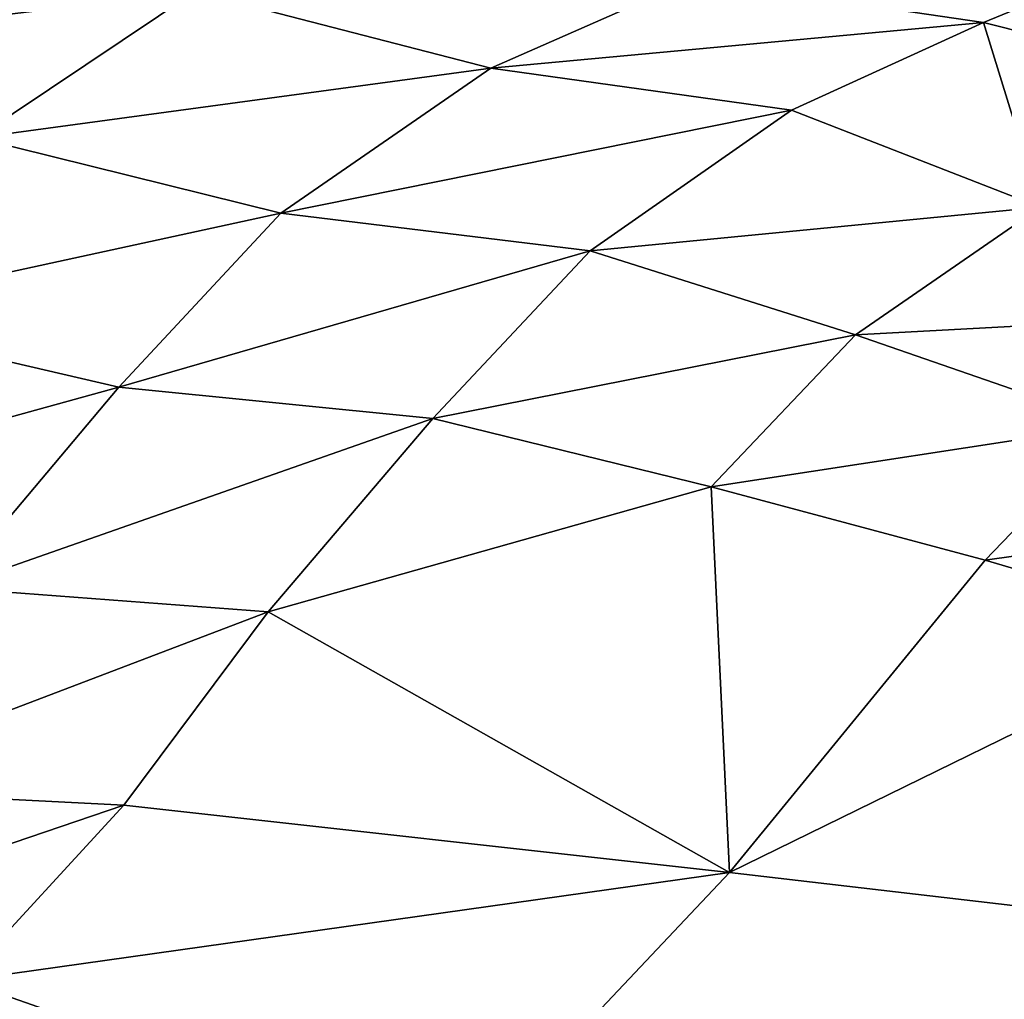
# Model space of a CAD drawing. Units: metres. Extents: x -8.02 to -3.02, y -2.92 to -0.88.
# Drawn here: x -7.11 to -6.94, y -2.08 to -1.92 of the extents above; entities that cross this region are included whole.
import ezdxf

# ---------------------------------------------------------------- set-up
doc = ezdxf.new("R2010")
doc.units = ezdxf.units.M
doc.linetypes.add('AUSGEZOGEN', pattern=[0])
doc.linetypes.add('VERDECKT2_S2', pattern=[0.27, 0.2, -0.07])
doc.layers.add('Standard', color=7, linetype='AUSGEZOGEN', lineweight=25)
doc.layers.add('Variante-2-090612', color=7, linetype='AUSGEZOGEN', lineweight=25)

msp = doc.modelspace()

# ---------------------------------------------------------------- linework, layer by layer
at = {"layer": 'Standard', "color": 5, "linetype": 'VERDECKT2_S2', "lineweight": 25, "transparency": 33554687}
msp.add_3dface([(-8.01904, -0.87804, -0.38), (-8.01904, -2.37804, -0.38), (-3.01904, -2.37804, -0.38), (-3.01904, -0.87804, -0.38)], dxfattribs=at)
at = {"layer": 'Variante-2-090612', "color": 35, "linetype": 'AUSGEZOGEN', "lineweight": 25, "transparency": 33554687}
for points in [[(-7.07944, -1.91119, 2.34092), (-7.12803, -1.89644, 2.32067), (-7.16678, -1.92175, 2.33636)], [(-6.91232, -1.90275, 2.35246), (-6.99507, -1.90913, 2.35059), (-6.94556, -1.91642, 2.36111)], [(-6.84011, -1.94296, 2.36914), (-6.91232, -1.90275, 2.35246), (-6.94556, -1.91642, 2.36111)], [(-6.99507, -1.90913, 2.35059), (-7.07944, -1.91119, 2.34092), (-7.02916, -1.9242, 2.36135)], [(-6.94556, -1.91642, 2.36111), (-6.99507, -1.90913, 2.35059), (-7.02916, -1.9242, 2.36135)], [(-7.07944, -1.91119, 2.34092), (-7.16678, -1.92175, 2.33636), (-7.11651, -1.93601, 2.35515)], [(-7.02916, -1.9242, 2.36135), (-7.07944, -1.91119, 2.34092), (-7.11651, -1.93601, 2.35515)], [(-6.94556, -1.91642, 2.36111), (-7.02916, -1.9242, 2.36135), (-6.97812, -1.93133, 2.36976)], [(-6.94556, -1.91642, 2.36111), (-6.97812, -1.93133, 2.36976), (-6.93588, -1.9478, 2.37474)], [(-6.94556, -1.91642, 2.36111), (-6.93588, -1.9478, 2.37474), (-6.84011, -1.94296, 2.36914)], [(-7.02916, -1.9242, 2.36135), (-7.11651, -1.93601, 2.35515), (-7.06483, -1.94879, 2.37409)], [(-6.97812, -1.93133, 2.36976), (-7.02916, -1.9242, 2.36135), (-7.06483, -1.94879, 2.37409)], [(-6.97812, -1.93133, 2.36976), (-7.06483, -1.94879, 2.37409), (-7.01233, -1.95521, 2.38)], [(-6.93588, -1.9478, 2.37474), (-6.97812, -1.93133, 2.36976), (-7.01233, -1.95521, 2.38)], [(-7.06483, -1.94879, 2.37409), (-7.11651, -1.93601, 2.35515), (-7.14482, -1.96615, 2.36939)], [(-7.06483, -1.94879, 2.37409), (-7.14482, -1.96615, 2.36939), (-7.09236, -1.97833, 2.38684)], [(-7.01233, -1.95521, 2.38), (-7.06483, -1.94879, 2.37409), (-7.09236, -1.97833, 2.38684)], [(-6.93588, -1.9478, 2.37474), (-7.01233, -1.95521, 2.38), (-6.96727, -1.96943, 2.38286)], [(-6.89473, -1.96555, 2.37936), (-6.93588, -1.9478, 2.37474), (-6.96727, -1.96943, 2.38286)], [(-7.01233, -1.95521, 2.38), (-7.09236, -1.97833, 2.38684), (-7.03903, -1.98365, 2.39024)], [(-6.96727, -1.96943, 2.38286), (-7.01233, -1.95521, 2.38), (-7.03903, -1.98365, 2.39024)], [(-6.89473, -1.96555, 2.37936), (-6.96727, -1.96943, 2.38286), (-6.92311, -1.98473, 2.38541)], [(-7.09236, -1.97833, 2.38684), (-7.14482, -1.96615, 2.36939), (-7.17415, -2.0009, 2.38581)], [(-6.96727, -1.96943, 2.38286), (-7.03903, -1.98365, 2.39024), (-6.99178, -1.99524, 2.39098)], [(-6.92311, -1.98473, 2.38541), (-6.96727, -1.96943, 2.38286), (-6.99178, -1.99524, 2.39098)], [(-7.09236, -1.97833, 2.38684), (-7.17415, -2.0009, 2.38581), (-7.12104, -2.01239, 2.40154)], [(-7.03903, -1.98365, 2.39024), (-7.09236, -1.97833, 2.38684), (-7.12104, -2.01239, 2.40154)], [(-7.03903, -1.98365, 2.39024), (-7.12104, -2.01239, 2.40154), (-7.06699, -2.01645, 2.40206)], [(-6.99178, -1.99524, 2.39098), (-7.03903, -1.98365, 2.39024), (-7.06699, -2.01645, 2.40206)], [(-6.92311, -1.98473, 2.38541), (-6.99178, -1.99524, 2.39098), (-6.94525, -2.0077, 2.39146)], [(-6.88639, -1.99937, 2.38184), (-6.92311, -1.98473, 2.38541), (-6.94525, -2.0077, 2.39146)], [(-6.99178, -1.99524, 2.39098), (-7.06699, -2.01645, 2.40206), (-6.98866, -2.06074, 2.40543)], [(-6.98866, -2.06074, 2.40543), (-6.94525, -2.0077, 2.39146), (-6.99178, -1.99524, 2.39098)], [(-6.88639, -1.99937, 2.38184), (-6.94525, -2.0077, 2.39146), (-6.90475, -2.01964, 2.38696)], [(-6.90475, -2.01964, 2.38696), (-6.94525, -2.0077, 2.39146), (-6.98866, -2.06074, 2.40543)], [(-7.06699, -2.01645, 2.40206), (-7.12104, -2.01239, 2.40154), (-7.14596, -2.04651, 2.41625)], [(-7.06699, -2.01645, 2.40206), (-7.14596, -2.04651, 2.41625), (-7.09148, -2.0493, 2.41388)], [(-7.06699, -2.01645, 2.40206), (-7.09148, -2.0493, 2.41388), (-6.98866, -2.06074, 2.40543)], [(-6.98866, -2.06074, 2.40543), (-6.89247, -2.07192, 2.39229), (-6.90475, -2.01964, 2.38696)], [(-7.09148, -2.0493, 2.41388), (-7.14596, -2.04651, 2.41625), (-7.17417, -2.07742, 2.42956)], [(-7.09148, -2.0493, 2.41388), (-7.17417, -2.07742, 2.42956), (-7.11886, -2.07907, 2.42459)], [(-6.98866, -2.06074, 2.40543), (-7.09148, -2.0493, 2.41388), (-7.11886, -2.07907, 2.42459)], [(-7.03404, -2.10881, 2.41807), (-6.98866, -2.06074, 2.40543), (-7.11886, -2.07907, 2.42459)], [(-6.89247, -2.07192, 2.39229), (-6.98866, -2.06074, 2.40543), (-7.03404, -2.10881, 2.41807)], [(-6.89247, -2.07192, 2.39229), (-7.03404, -2.10881, 2.41807), (-6.92218, -2.10881, 2.4009)], [(-7.11886, -2.07907, 2.42459), (-7.14626, -2.10881, 2.43529), (-7.03404, -2.10881, 2.41807)]]:
    msp.add_3dface(points, dxfattribs=at)

doc.saveas('drawing.dxf')
